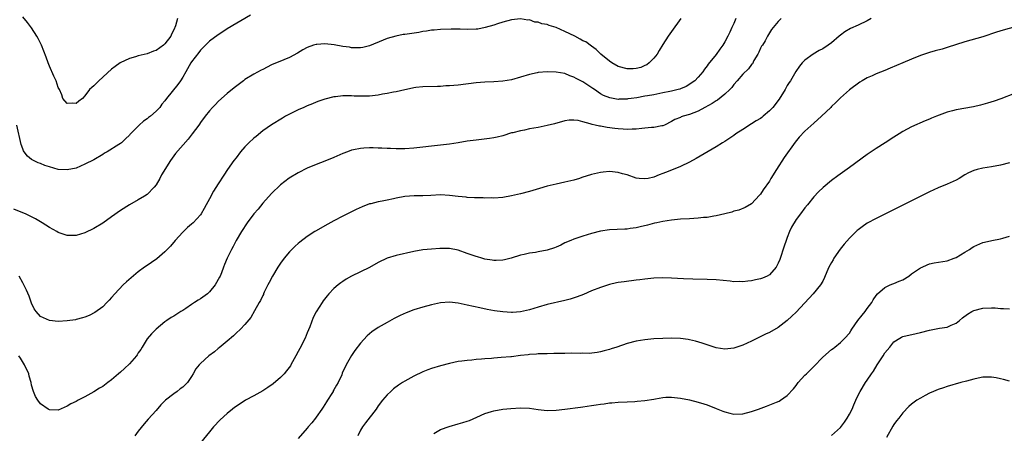
# Model space of a CAD drawing. Units: inches. Extents: x 2511000 to 2514000, y 1512000 to 1515000.
# Drawn here: x 2512548 to 2512770, y 1514712 to 1514805 of the extents above; entities that cross this region are included whole.
import ezdxf

# ---------------------------------------------------------------- set-up
doc = ezdxf.new("R2010")
doc.units = ezdxf.units.IN
doc.header["$MEASUREMENT"] = 0
doc.layers.add('LD25111512_10ft', color=123, linetype='Continuous')

msp = doc.modelspace()

# ---------------------------------------------------------------- linework, layer by layer
at = {"layer": 'LD25111512_10ft'}
for points, elevation in [([(2512600.21, 1514805.79), (2512595, 1514802.66), (2512593.99, 1514802.01), (2512593, 1514801.36), (2512591, 1514799.91), (2512590.11, 1514799), (2512589, 1514797.91), (2512588.64, 1514797.36), (2512587, 1514795.24), (2512586.84, 1514795), (2512585.7, 1514793), (2512585, 1514791.82), (2512584.46, 1514791), (2512583.86, 1514790.14), (2512581.35, 1514787), (2512581, 1514786.49), (2512580.32, 1514785.68), (2512579.83, 1514785), (2512579, 1514784.11), (2512577.75, 1514783), (2512577.31, 1514782.69), (2512577, 1514782.41), (2512576.13, 1514781.87), (2512575.18, 1514781), (2512573.11, 1514778.89), (2512573, 1514778.73), (2512572.08, 1514777.92), (2512571.18, 1514777), (2512571, 1514776.86), (2512570.61, 1514776.61), (2512567.99, 1514775), (2512567.36, 1514774.64), (2512567, 1514774.41), (2512565, 1514773.21), (2512563, 1514772.17), (2512561, 1514771.33), (2512559, 1514770.89), (2512557, 1514771), (2512555, 1514771.57), (2512553.93, 1514771.93), (2512553, 1514772.33), (2512552.49, 1514772.49), (2512551.43, 1514773), (2512551, 1514773.27), (2512550.03, 1514774.03), (2512549.32, 1514775), (2512549.19, 1514775.19), (2512549, 1514775.64), (2512548.66, 1514776.66), (2512547.67, 1514781)], 7750), ([(2512697.07, 1514805), (2512695, 1514802.12), (2512694.21, 1514801), (2512693, 1514799.12), (2512692.21, 1514797.79), (2512691.71, 1514797), (2512691, 1514796.06), (2512689.97, 1514795), (2512689.42, 1514794.58), (2512689, 1514794.41), (2512688.04, 1514793.96), (2512687, 1514793.73), (2512686.34, 1514793.66), (2512685, 1514793.65), (2512683, 1514794.19), (2512681.55, 1514795), (2512681, 1514795.4), (2512679.09, 1514797), (2512678.04, 1514798.04), (2512677, 1514798.75), (2512675.72, 1514799.72), (2512675, 1514800.01), (2512674.39, 1514800.39), (2512673.23, 1514801), (2512671, 1514802.11), (2512669.02, 1514803.02), (2512667.46, 1514803.46), (2512667, 1514803.63), (2512665.83, 1514803.83), (2512665, 1514804.18), (2512664.21, 1514804.21), (2512663, 1514804.69), (2512662.66, 1514804.66), (2512661, 1514804.95), (2512659, 1514804.74), (2512657, 1514804.18), (2512655.83, 1514803.83), (2512655, 1514803.54), (2512653.03, 1514802.97), (2512651.37, 1514802.63), (2512651, 1514802.59), (2512649, 1514802.5), (2512647.42, 1514802.58), (2512647, 1514802.58), (2512645.37, 1514802.63), (2512643, 1514802.56), (2512641.58, 1514802.42), (2512641, 1514802.39), (2512639.85, 1514802.15), (2512639, 1514802.07), (2512638.13, 1514801.87), (2512635, 1514801.41), (2512634.62, 1514801.38), (2512632.93, 1514801.07), (2512631, 1514800.48), (2512630.1, 1514800.1), (2512627, 1514798.88), (2512625.5, 1514798.5), (2512625, 1514798.42), (2512623.62, 1514798.38), (2512623, 1514798.42), (2512622.52, 1514798.52), (2512621, 1514798.73), (2512619.09, 1514799.09), (2512617, 1514799.31), (2512615.17, 1514799.17), (2512615, 1514799.17), (2512614.41, 1514799), (2512613, 1514798.48), (2512612.05, 1514797.95), (2512610.8, 1514797.2), (2512609, 1514796.24), (2512607.73, 1514795.73), (2512605, 1514794.54), (2512603.98, 1514794.02), (2512603, 1514793.54), (2512602.65, 1514793.35), (2512601, 1514792.51), (2512599, 1514791.24), (2512598.68, 1514791), (2512596.6, 1514789.4), (2512595, 1514788.08), (2512593.73, 1514787), (2512593, 1514786.34), (2512592.33, 1514785.67), (2512591.7, 1514785), (2512591, 1514784.18), (2512590.06, 1514783), (2512589, 1514781.57), (2512588.77, 1514781.23), (2512588.58, 1514781), (2512587.13, 1514779), (2512586.19, 1514777.81), (2512583.4, 1514774.6), (2512582.22, 1514773), (2512580.23, 1514769.77), (2512579.83, 1514769), (2512579, 1514767.56), (2512578.55, 1514767), (2512577, 1514765.39), (2512576.4, 1514765), (2512575, 1514764.17), (2512573, 1514763.06), (2512571, 1514761.78), (2512569, 1514760.32), (2512567, 1514758.9), (2512565, 1514757.7), (2512563, 1514756.76), (2512561, 1514756.16), (2512559, 1514756.12), (2512557, 1514756.8), (2512556.69, 1514757), (2512555, 1514757.96), (2512553.4, 1514759), (2512551.89, 1514759.89), (2512551, 1514760.31), (2512550.55, 1514760.55), (2512549.58, 1514761), (2512548.62, 1514761.38), (2512547, 1514762.07)], 7740), ([(2512719.66, 1514805), (2512719, 1514804.31), (2512717.45, 1514802.55), (2512717, 1514801.81), (2512716.57, 1514801), (2512716.01, 1514800.01), (2512715.42, 1514799), (2512715.25, 1514798.75), (2512715, 1514798.31), (2512714.59, 1514797.41), (2512714.38, 1514797), (2512713.53, 1514795.53), (2512713.17, 1514794.83), (2512713, 1514794.66), (2512712.31, 1514793.69), (2512711, 1514792.45), (2512709.77, 1514791), (2512709, 1514790.12), (2512708.53, 1514789.47), (2512708.09, 1514789), (2512707, 1514787.96), (2512705.35, 1514786.65), (2512705, 1514786.47), (2512704.14, 1514785.86), (2512702.5, 1514785), (2512701, 1514784.16), (2512699, 1514783.39), (2512697.63, 1514783), (2512697.17, 1514782.83), (2512697, 1514782.74), (2512695.74, 1514782.26), (2512695, 1514781.78), (2512693.37, 1514781), (2512693, 1514780.85), (2512692.83, 1514780.83), (2512691, 1514780.49), (2512690.47, 1514780.47), (2512689, 1514780.31), (2512688.27, 1514780.27), (2512687, 1514780.11), (2512686.11, 1514780.11), (2512685, 1514780.03), (2512684.12, 1514780.12), (2512683, 1514780.15), (2512682.25, 1514780.25), (2512680.46, 1514780.46), (2512679, 1514780.73), (2512678.75, 1514780.75), (2512677.81, 1514781), (2512677.13, 1514781.13), (2512676.69, 1514781.31), (2512675, 1514781.73), (2512673.97, 1514782.03), (2512673, 1514782.11), (2512671.91, 1514782.09), (2512671, 1514781.94), (2512668.68, 1514781.32), (2512667, 1514780.9), (2512665, 1514780.49), (2512663, 1514780.13), (2512661.89, 1514779.89), (2512661, 1514779.74), (2512659.27, 1514779.27), (2512659, 1514779.22), (2512657, 1514778.59), (2512655.72, 1514778.28), (2512655, 1514778.12), (2512654.03, 1514777.97), (2512652.25, 1514777.75), (2512651, 1514777.63), (2512649, 1514777.35), (2512646.98, 1514777.02), (2512645, 1514776.71), (2512643, 1514776.47), (2512637, 1514775.82), (2512635, 1514775.68), (2512633, 1514775.65), (2512631.72, 1514775.72), (2512631, 1514775.72), (2512629.81, 1514775.81), (2512629, 1514775.81), (2512627.85, 1514775.85), (2512627, 1514775.85), (2512625.77, 1514775.77), (2512625, 1514775.75), (2512623.41, 1514775.41), (2512623, 1514775.35), (2512622.05, 1514775), (2512621, 1514774.58), (2512619, 1514773.69), (2512617, 1514772.89), (2512615, 1514772.11), (2512613, 1514771.26), (2512611, 1514770.26), (2512608.96, 1514769.04), (2512607, 1514767.53), (2512605, 1514765.61), (2512603, 1514763.38), (2512601.93, 1514762.07), (2512601, 1514761), (2512599.51, 1514759), (2512598.22, 1514757), (2512597.02, 1514754.98), (2512596.34, 1514753.66), (2512595.96, 1514753), (2512594.97, 1514751), (2512594.37, 1514749.63), (2512594.2, 1514749), (2512593.71, 1514747.71), (2512593.41, 1514747), (2512593.27, 1514746.73), (2512592.31, 1514745), (2512591, 1514743.44), (2512590.54, 1514743), (2512589, 1514741.86), (2512588.46, 1514741.54), (2512587.64, 1514741), (2512587, 1514740.55), (2512585.72, 1514739.72), (2512585, 1514739.27), (2512584.53, 1514739), (2512583, 1514737.99), (2512582.38, 1514737.62), (2512581.44, 1514737), (2512581, 1514736.68), (2512579, 1514735.03), (2512578, 1514734), (2512577, 1514732.85), (2512575.88, 1514731), (2512575.54, 1514730.46), (2512575, 1514729.66), (2512574.75, 1514729.25), (2512574.56, 1514729), (2512573, 1514727.22), (2512571.87, 1514726.13), (2512571, 1514725.35), (2512570.57, 1514725), (2512569, 1514723.61), (2512568.16, 1514723), (2512567, 1514722.09), (2512566.3, 1514721.7), (2512565, 1514720.88), (2512563, 1514719.8), (2512561.43, 1514719), (2512561, 1514718.75), (2512559.82, 1514718.18), (2512559, 1514717.66), (2512557, 1514716.81), (2512555, 1514716.82), (2512554.7, 1514717), (2512553, 1514718.19), (2512552.41, 1514719), (2512551.87, 1514719.87), (2512551.44, 1514721), (2512551, 1514722.44), (2512550.89, 1514723), (2512550.46, 1514724.46), (2512550.33, 1514725), (2512549.4, 1514727), (2512548.47, 1514728.47), (2512548.15, 1514729)], 7720), ([(2512709.48, 1514805), (2512709, 1514803.86), (2512708.58, 1514803), (2512708.09, 1514801.91), (2512707.66, 1514801), (2512707, 1514799.76), (2512706.52, 1514799), (2512705.87, 1514798.13), (2512705, 1514796.9), (2512703.24, 1514794.76), (2512703, 1514794.34), (2512702.42, 1514793.58), (2512702.02, 1514793), (2512701, 1514791.82), (2512700.24, 1514791), (2512698.29, 1514789.71), (2512697, 1514789.19), (2512696.88, 1514789.12), (2512696.47, 1514789), (2512695, 1514788.66), (2512694.59, 1514788.59), (2512693, 1514788.24), (2512691, 1514787.84), (2512689.58, 1514787.58), (2512689, 1514787.49), (2512687.17, 1514787.17), (2512685.87, 1514787), (2512685.12, 1514786.88), (2512685, 1514786.85), (2512683.19, 1514786.81), (2512683, 1514786.79), (2512681.11, 1514787.11), (2512679.67, 1514787.67), (2512679, 1514788.06), (2512677.67, 1514789), (2512677.25, 1514789.25), (2512675, 1514790.71), (2512673.49, 1514791.49), (2512673, 1514791.83), (2512672.13, 1514792.13), (2512671, 1514792.61), (2512669, 1514792.95), (2512667, 1514793), (2512665, 1514792.83), (2512664.77, 1514792.77), (2512663, 1514792.39), (2512661, 1514791.78), (2512659, 1514791.23), (2512657, 1514790.87), (2512655, 1514790.71), (2512653, 1514790.64), (2512651, 1514790.49), (2512647, 1514790.03), (2512645, 1514789.84), (2512644.19, 1514789.81), (2512643, 1514789.71), (2512642.29, 1514789.71), (2512639, 1514789.61), (2512637.45, 1514789.45), (2512637, 1514789.39), (2512636.69, 1514789.31), (2512634.97, 1514788.96), (2512633, 1514788.51), (2512632.43, 1514788.43), (2512631, 1514788.11), (2512629.93, 1514787.93), (2512629, 1514787.73), (2512627, 1514787.5), (2512625.48, 1514787.48), (2512623.53, 1514787.53), (2512623, 1514787.6), (2512621.56, 1514787.56), (2512621, 1514787.6), (2512619.38, 1514787.38), (2512619, 1514787.35), (2512617, 1514786.87), (2512615.64, 1514786.36), (2512615, 1514786.15), (2512614.21, 1514785.79), (2512613, 1514785.34), (2512612.21, 1514785), (2512611, 1514784.45), (2512609, 1514783.46), (2512608.15, 1514783), (2512607.43, 1514782.57), (2512605, 1514781.05), (2512603, 1514779.67), (2512601.55, 1514778.45), (2512601, 1514778.06), (2512599.85, 1514777), (2512599, 1514776.12), (2512598.01, 1514775), (2512597, 1514773.64), (2512596.5, 1514773), (2512595.09, 1514771), (2512594.25, 1514769.75), (2512593, 1514767.79), (2512591.89, 1514766.11), (2512591, 1514764.37), (2512590.27, 1514763), (2512589.79, 1514762.21), (2512589.16, 1514761), (2512589, 1514760.77), (2512587.31, 1514759), (2512587, 1514758.71), (2512586.09, 1514757.91), (2512585, 1514756.86), (2512583.29, 1514755), (2512582.24, 1514753.76), (2512581, 1514752.45), (2512579.14, 1514750.86), (2512577.96, 1514750.04), (2512576.75, 1514749.25), (2512576.41, 1514749), (2512575, 1514747.94), (2512573.38, 1514746.62), (2512572.31, 1514745.69), (2512571.58, 1514745), (2512569.69, 1514743), (2512569, 1514742.13), (2512568.46, 1514741.54), (2512567.9, 1514741), (2512567, 1514740.06), (2512565.25, 1514738.75), (2512563.93, 1514738.07), (2512563, 1514737.72), (2512562.45, 1514737.55), (2512561, 1514737.18), (2512560.85, 1514737.15), (2512559, 1514736.87), (2512557, 1514736.77), (2512555, 1514736.97), (2512553, 1514737.87), (2512552.03, 1514739), (2512551.59, 1514739.59), (2512551, 1514740.86), (2512550.43, 1514742.43), (2512549.82, 1514743.82), (2512549, 1514745.45), (2512548.16, 1514747)], 7730), ([(2512583.84, 1514805), (2512583.36, 1514803.36), (2512583, 1514802.45), (2512582.5, 1514801.5), (2512582.28, 1514801), (2512581, 1514799.28), (2512580.7, 1514799), (2512579, 1514797.82), (2512578.38, 1514797.62), (2512577, 1514797.07), (2512575, 1514796.61), (2512574.38, 1514796.38), (2512573, 1514795.99), (2512570.95, 1514795), (2512569.8, 1514794.2), (2512569, 1514793.62), (2512566.09, 1514791), (2512565, 1514789.86), (2512564.52, 1514789.48), (2512564.05, 1514789), (2512563, 1514787.58), (2512562.45, 1514787), (2512561.62, 1514786.38), (2512561, 1514785.86), (2512560.09, 1514785.91), (2512559, 1514785.86), (2512558.05, 1514787), (2512557.78, 1514787.78), (2512557.27, 1514789), (2512557, 1514789.5), (2512556.49, 1514791), (2512556, 1514792), (2512555, 1514794.3), (2512554.73, 1514795), (2512554.28, 1514796.28), (2512553.18, 1514799), (2512552.48, 1514800.48), (2512552.19, 1514801), (2512551, 1514802.88), (2512550.09, 1514804.09), (2512549, 1514805.36)], 7760), ([(2512739.86, 1514805), (2512739, 1514804.45), (2512737, 1514803.48), (2512735.26, 1514802.74), (2512733.98, 1514802.02), (2512733, 1514801.26), (2512732.73, 1514801), (2512731, 1514799.56), (2512730.25, 1514799), (2512729, 1514798.21), (2512728.21, 1514797.79), (2512726.83, 1514797), (2512725, 1514795.65), (2512724.39, 1514795), (2512723.75, 1514794.25), (2512722.94, 1514793.06), (2512721.71, 1514791), (2512721.42, 1514790.58), (2512721, 1514789.9), (2512720.67, 1514789.33), (2512720.51, 1514789), (2512719.17, 1514786.83), (2512717.78, 1514785), (2512717, 1514784.18), (2512715.62, 1514783), (2512715.28, 1514782.72), (2512715, 1514782.52), (2512714.03, 1514781.97), (2512713, 1514781.27), (2512712.81, 1514781.19), (2512712.5, 1514781), (2512711, 1514779.98), (2512709.48, 1514779), (2512709, 1514778.64), (2512707, 1514777.34), (2512706.43, 1514777), (2512705, 1514776.09), (2512700.54, 1514773.46), (2512699, 1514772.64), (2512697, 1514771.7), (2512695.33, 1514771), (2512693.65, 1514770.35), (2512693, 1514770.07), (2512692.21, 1514769.79), (2512691, 1514769.28), (2512689.75, 1514769), (2512689, 1514768.87), (2512687.67, 1514769), (2512687, 1514769.08), (2512685, 1514769.76), (2512683.96, 1514770.04), (2512683, 1514770.32), (2512681, 1514770.52), (2512679.61, 1514770.39), (2512679, 1514770.32), (2512677, 1514769.84), (2512674.81, 1514769.19), (2512674.25, 1514769), (2512673, 1514768.63), (2512671, 1514768.11), (2512669, 1514767.71), (2512667, 1514767.25), (2512665.25, 1514766.75), (2512663, 1514766.04), (2512661, 1514765.48), (2512659, 1514765.03), (2512657, 1514764.71), (2512655, 1514764.56), (2512654.58, 1514764.58), (2512653, 1514764.56), (2512652.59, 1514764.59), (2512651, 1514764.61), (2512650.65, 1514764.65), (2512649, 1514764.71), (2512648.75, 1514764.75), (2512647, 1514764.92), (2512645, 1514765.16), (2512643, 1514765.26), (2512640.85, 1514765.15), (2512639, 1514765.09), (2512637.08, 1514765.08), (2512635, 1514764.94), (2512633, 1514764.56), (2512632.4, 1514764.4), (2512631, 1514764.11), (2512629.84, 1514763.84), (2512629, 1514763.71), (2512627.28, 1514763.28), (2512627, 1514763.23), (2512625.38, 1514762.62), (2512624.02, 1514761.98), (2512622.04, 1514761), (2512621, 1514760.47), (2512619, 1514759.42), (2512617, 1514758.33), (2512615, 1514757.19), (2512614.71, 1514757), (2512613, 1514755.87), (2512611.37, 1514754.63), (2512611, 1514754.33), (2512610.3, 1514753.7), (2512609, 1514752.42), (2512607.83, 1514751), (2512607, 1514749.89), (2512606.42, 1514749), (2512605.2, 1514747), (2512604.46, 1514745.54), (2512604.16, 1514745), (2512603.35, 1514743.35), (2512603.2, 1514743), (2512603.15, 1514742.85), (2512603, 1514742.59), (2512602.51, 1514741.49), (2512602.21, 1514741), (2512601.14, 1514739.14), (2512600.34, 1514737.66), (2512599, 1514736.09), (2512598, 1514735), (2512597, 1514734.09), (2512596.45, 1514733.55), (2512595, 1514732.32), (2512593.21, 1514730.79), (2512593, 1514730.64), (2512592.11, 1514729.89), (2512590.9, 1514729), (2512589, 1514727.32), (2512588.69, 1514727), (2512587.94, 1514726.06), (2512587.37, 1514725), (2512587, 1514724.39), (2512586.06, 1514723), (2512585, 1514721.94), (2512584.45, 1514721.55), (2512583.77, 1514721), (2512583, 1514720.43), (2512581.14, 1514719), (2512580.04, 1514717.96), (2512579, 1514716.72), (2512577.21, 1514714.79), (2512576.29, 1514713.71), (2512575, 1514712.07), (2512574.19, 1514711)], 7710), ([(2512775, 1514803.88), (2512769.62, 1514802.38), (2512768.09, 1514801.91), (2512765, 1514800.92), (2512761, 1514799.73), (2512757, 1514798.46), (2512755.86, 1514798.14), (2512754.28, 1514797.72), (2512753, 1514797.36), (2512751, 1514796.66), (2512749, 1514795.86), (2512747.04, 1514795.04), (2512745.61, 1514794.39), (2512744.18, 1514793.82), (2512743, 1514793.32), (2512741, 1514792.54), (2512740.12, 1514792.12), (2512739, 1514791.61), (2512737.9, 1514791), (2512737.35, 1514790.65), (2512735, 1514788.95), (2512733, 1514787.15), (2512731.93, 1514786.07), (2512731, 1514785.2), (2512730.81, 1514785), (2512728.74, 1514783), (2512727, 1514781.45), (2512725, 1514779.62), (2512723.72, 1514778.28), (2512722.82, 1514777.18), (2512720.31, 1514773.69), (2512718.56, 1514771), (2512717.34, 1514769), (2512717, 1514768.4), (2512715.61, 1514766.39), (2512715, 1514765.46), (2512714.79, 1514765.21), (2512713, 1514763.28), (2512711.56, 1514762.44), (2512710.13, 1514761.87), (2512709, 1514761.58), (2512708.58, 1514761.42), (2512706.98, 1514761.02), (2512705, 1514760.53), (2512704.46, 1514760.46), (2512703, 1514760.19), (2512702.15, 1514760.15), (2512701, 1514760.01), (2512699.99, 1514759.99), (2512699, 1514759.9), (2512697, 1514759.79), (2512695.65, 1514759.65), (2512695, 1514759.61), (2512693, 1514759.28), (2512691.67, 1514759), (2512691.13, 1514758.87), (2512689.55, 1514758.45), (2512687.94, 1514758.06), (2512687, 1514757.86), (2512685.68, 1514757.68), (2512685, 1514757.56), (2512684.48, 1514757.52), (2512681, 1514757.37), (2512679, 1514757.09), (2512677, 1514756.61), (2512675, 1514756.01), (2512673, 1514755.32), (2512672.29, 1514755), (2512671, 1514754.44), (2512670.05, 1514753.95), (2512669, 1514753.48), (2512668.66, 1514753.34), (2512667, 1514752.81), (2512665, 1514752.47), (2512664.34, 1514752.33), (2512663, 1514752.15), (2512661.85, 1514751.85), (2512661, 1514751.67), (2512658.86, 1514751), (2512657.38, 1514750.62), (2512657, 1514750.55), (2512655.52, 1514750.48), (2512655, 1514750.5), (2512654.59, 1514750.59), (2512653, 1514750.82), (2512652.33, 1514751), (2512651.32, 1514751.32), (2512651, 1514751.4), (2512649, 1514752.11), (2512647, 1514752.8), (2512645, 1514753.19), (2512642.81, 1514753.19), (2512640.96, 1514753.04), (2512639, 1514752.87), (2512637, 1514752.56), (2512633, 1514751.65), (2512631, 1514751.03), (2512629, 1514750.04), (2512627, 1514748.92), (2512623, 1514746.97), (2512621.74, 1514746.26), (2512621, 1514745.79), (2512620.53, 1514745.47), (2512619.96, 1514745), (2512619, 1514744.17), (2512617.9, 1514743), (2512617.48, 1514742.52), (2512616.6, 1514741.4), (2512616.35, 1514741), (2512615.05, 1514738.95), (2512614.37, 1514737.63), (2512613.59, 1514735.59), (2512613, 1514734.19), (2512612.53, 1514733), (2512611.36, 1514730.64), (2512611, 1514729.97), (2512610.41, 1514729), (2512609.66, 1514727.66), (2512609.3, 1514727), (2512609.21, 1514726.79), (2512608.36, 1514725.64), (2512607.81, 1514725), (2512607, 1514724.16), (2512605.32, 1514722.68), (2512604.13, 1514721.87), (2512603, 1514721.16), (2512601, 1514720.04), (2512599.1, 1514719), (2512597, 1514717.62), (2512596.64, 1514717.36), (2512596.18, 1514717), (2512595, 1514716.03), (2512593.42, 1514714.58), (2512591.95, 1514713), (2512591, 1514711.9), (2512589, 1514709.45)], 7700), ([(2512772.14, 1514788.14), (2512769.06, 1514786.94), (2512767.58, 1514786.42), (2512766.07, 1514785.93), (2512764.51, 1514785.49), (2512762.89, 1514785.11), (2512759, 1514784.42), (2512758.2, 1514784.2), (2512757, 1514783.91), (2512754.6, 1514783), (2512753.46, 1514782.54), (2512753, 1514782.31), (2512752.06, 1514781.94), (2512749, 1514780.59), (2512747, 1514779.52), (2512746.21, 1514779), (2512745, 1514778.25), (2512743.07, 1514777), (2512741, 1514775.73), (2512739.87, 1514775), (2512739, 1514774.37), (2512735, 1514771.44), (2512732.4, 1514769.6), (2512731, 1514768.53), (2512729.08, 1514766.92), (2512728.06, 1514765.94), (2512727, 1514764.82), (2512725.54, 1514763), (2512725, 1514762.38), (2512724.02, 1514761), (2512723, 1514759.7), (2512721.99, 1514758.01), (2512721.54, 1514757), (2512721, 1514755.71), (2512720.74, 1514755), (2512720.29, 1514753.71), (2512719.31, 1514750.69), (2512719, 1514749.9), (2512718.52, 1514749), (2512717, 1514747.26), (2512716.52, 1514747), (2512715.46, 1514746.54), (2512715, 1514746.37), (2512713.86, 1514746.14), (2512713, 1514745.92), (2512712.13, 1514745.87), (2512711, 1514745.67), (2512710.26, 1514745.74), (2512709, 1514745.69), (2512708.17, 1514745.83), (2512705, 1514746.17), (2512703, 1514746.24), (2512699.74, 1514746.26), (2512697.66, 1514746.34), (2512695, 1514746.52), (2512693, 1514746.57), (2512691, 1514746.48), (2512689.67, 1514746.33), (2512689, 1514746.28), (2512687.86, 1514746.14), (2512687, 1514746.05), (2512684.29, 1514745.71), (2512683, 1514745.51), (2512682.57, 1514745.43), (2512681, 1514745.07), (2512680.77, 1514745), (2512679, 1514744.42), (2512677, 1514743.64), (2512675.15, 1514742.85), (2512673.72, 1514742.28), (2512672.2, 1514741.8), (2512671, 1514741.48), (2512667, 1514740.59), (2512665, 1514739.99), (2512663, 1514739.36), (2512661, 1514738.91), (2512659.19, 1514738.81), (2512659, 1514738.78), (2512657, 1514738.92), (2512655.18, 1514739.18), (2512653.48, 1514739.48), (2512651.81, 1514739.81), (2512649, 1514740.45), (2512647, 1514740.87), (2512645, 1514741.09), (2512643, 1514740.97), (2512641, 1514740.53), (2512639, 1514739.96), (2512637, 1514739.35), (2512635.29, 1514738.71), (2512633.92, 1514738.08), (2512632.6, 1514737.4), (2512631, 1514736.54), (2512629, 1514735.41), (2512627.57, 1514734.43), (2512627, 1514733.95), (2512626.5, 1514733.5), (2512625, 1514731.86), (2512623.75, 1514730.25), (2512622.94, 1514729.06), (2512621.74, 1514727), (2512620.89, 1514725.11), (2512620.76, 1514724.76), (2512619.95, 1514723), (2512619.58, 1514722.42), (2512619, 1514721.34), (2512618.87, 1514721.13), (2512618.82, 1514721), (2512618.55, 1514720.55), (2512617.58, 1514719), (2512617.37, 1514718.63), (2512616.58, 1514717.42), (2512616.3, 1514717), (2512615, 1514715.19), (2512614.84, 1514715), (2512614.05, 1514713.95), (2512613.24, 1514713), (2512613, 1514712.69), (2512611, 1514710.43)], 7690), ([(2512771, 1514772.53), (2512769, 1514771.96), (2512767, 1514771.59), (2512765, 1514771.3), (2512763.76, 1514771), (2512763, 1514770.8), (2512761.78, 1514770.22), (2512761, 1514769.81), (2512759.68, 1514769), (2512759, 1514768.61), (2512757, 1514767.66), (2512755, 1514766.85), (2512753, 1514765.96), (2512749, 1514763.92), (2512747, 1514762.97), (2512743, 1514760.92), (2512741, 1514759.98), (2512739, 1514758.91), (2512737.89, 1514758.11), (2512737, 1514757.43), (2512736.77, 1514757.23), (2512735, 1514755.52), (2512733.81, 1514754.19), (2512732.92, 1514753.08), (2512731.5, 1514751), (2512731.32, 1514750.68), (2512731, 1514750.07), (2512730.39, 1514749), (2512729.95, 1514747.95), (2512729.37, 1514746.63), (2512729, 1514745.86), (2512728.5, 1514745), (2512726.81, 1514743), (2512723, 1514738.86), (2512722.05, 1514737.95), (2512721, 1514737), (2512719, 1514735.43), (2512717, 1514734.28), (2512716.12, 1514733.88), (2512713, 1514732.34), (2512711, 1514731.39), (2512709, 1514730.73), (2512707, 1514730.55), (2512705, 1514730.85), (2512703, 1514731.47), (2512701.87, 1514731.87), (2512700.34, 1514732.34), (2512699, 1514732.65), (2512698.71, 1514732.71), (2512697, 1514732.93), (2512695, 1514733), (2512693, 1514732.96), (2512691, 1514732.84), (2512689, 1514732.65), (2512687, 1514732.32), (2512685, 1514731.8), (2512682.64, 1514731), (2512681.39, 1514730.61), (2512681, 1514730.47), (2512679.84, 1514730.16), (2512679, 1514729.92), (2512678.22, 1514729.78), (2512676.42, 1514729.58), (2512675, 1514729.59), (2512674.44, 1514729.56), (2512672.41, 1514729.59), (2512671, 1514729.58), (2512669.52, 1514729.52), (2512668.46, 1514729.54), (2512667, 1514729.47), (2512665, 1514729.44), (2512664.59, 1514729.41), (2512663, 1514729.35), (2512662.72, 1514729.28), (2512661, 1514729.09), (2512659, 1514728.81), (2512658.8, 1514728.8), (2512656.61, 1514728.61), (2512655, 1514728.52), (2512654.44, 1514728.44), (2512653, 1514728.37), (2512652.24, 1514728.24), (2512651, 1514728.18), (2512650.05, 1514728.05), (2512649, 1514727.98), (2512647.81, 1514727.81), (2512647, 1514727.72), (2512645, 1514727.3), (2512643, 1514726.76), (2512641, 1514726.16), (2512640.15, 1514725.85), (2512639, 1514725.4), (2512637, 1514724.43), (2512635, 1514723.33), (2512634.46, 1514723), (2512633.57, 1514722.43), (2512632.42, 1514721.58), (2512631.78, 1514721), (2512631, 1514720.24), (2512629.96, 1514719), (2512629, 1514717.74), (2512628.49, 1514717), (2512626.1, 1514713.9), (2512625.47, 1514713), (2512625, 1514712.26), (2512624.36, 1514711)], 7680), ([(2512641.49, 1514711.49), (2512643, 1514712.39), (2512644.91, 1514713.09), (2512647, 1514713.67), (2512648.02, 1514713.98), (2512649, 1514714.3), (2512649.51, 1514714.49), (2512651.2, 1514715.2), (2512653, 1514716), (2512654.45, 1514716.45), (2512655, 1514716.66), (2512656.99, 1514717.01), (2512658.82, 1514717.18), (2512661, 1514717.29), (2512663, 1514717.22), (2512665, 1514716.95), (2512667, 1514716.74), (2512669, 1514716.78), (2512671, 1514717.02), (2512674.51, 1514717.49), (2512675, 1514717.53), (2512677, 1514717.8), (2512678, 1514718), (2512679, 1514718.14), (2512679.79, 1514718.21), (2512681, 1514718.46), (2512681.53, 1514718.47), (2512683, 1514718.61), (2512685, 1514718.65), (2512686.71, 1514718.71), (2512687.22, 1514718.78), (2512689, 1514718.96), (2512691, 1514719.29), (2512691.37, 1514719.37), (2512693, 1514719.62), (2512693.68, 1514719.68), (2512695, 1514719.72), (2512697, 1514719.52), (2512699, 1514719.11), (2512701, 1514718.58), (2512702.22, 1514718.22), (2512703, 1514717.95), (2512705, 1514717.17), (2512706.54, 1514716.54), (2512707, 1514716.37), (2512708.09, 1514716.09), (2512709, 1514715.91), (2512711, 1514715.97), (2512713, 1514716.47), (2512714.55, 1514717), (2512716.35, 1514717.65), (2512718.59, 1514718.59), (2512719.18, 1514718.82), (2512719.47, 1514719), (2512721, 1514720.06), (2512722.41, 1514721.6), (2512723, 1514722.34), (2512723.47, 1514723), (2512725, 1514724.64), (2512725.31, 1514725), (2512727, 1514726.61), (2512729, 1514728.74), (2512731, 1514730.45), (2512731.33, 1514730.67), (2512731.75, 1514731), (2512733, 1514732.05), (2512733.97, 1514733), (2512735, 1514734.16), (2512735.34, 1514734.66), (2512735.54, 1514735), (2512736.89, 1514737), (2512737.85, 1514738.15), (2512738.55, 1514739), (2512739, 1514739.67), (2512740.03, 1514741), (2512740.38, 1514741.62), (2512741, 1514742.62), (2512741.29, 1514743), (2512743, 1514744.45), (2512744.16, 1514745), (2512744.75, 1514745.25), (2512745, 1514745.33), (2512746.16, 1514745.84), (2512747, 1514746.17), (2512748.37, 1514747), (2512749, 1514747.48), (2512751, 1514748.84), (2512751.38, 1514749), (2512752.47, 1514749.53), (2512753, 1514749.71), (2512754.06, 1514749.94), (2512757, 1514750.43), (2512758.59, 1514751), (2512759, 1514751.15), (2512761, 1514752.35), (2512762.01, 1514753), (2512762.6, 1514753.4), (2512763, 1514753.65), (2512765, 1514754.54), (2512765.39, 1514754.61), (2512767.02, 1514755.02), (2512769, 1514755.37), (2512769.54, 1514755.54), (2512771, 1514755.95)], 7670), ([(2512731, 1514711.1), (2512733, 1514712.86), (2512733.89, 1514714.11), (2512734.49, 1514715), (2512735, 1514715.87), (2512735.59, 1514717), (2512735.99, 1514718.01), (2512736.48, 1514719), (2512737, 1514720.14), (2512737.41, 1514721), (2512738.6, 1514723), (2512739, 1514723.53), (2512739.95, 1514725), (2512740.4, 1514725.6), (2512741.26, 1514727), (2512742.58, 1514729), (2512743, 1514729.68), (2512744.06, 1514731), (2512745, 1514732.14), (2512746.31, 1514733), (2512746.75, 1514733.25), (2512747, 1514733.38), (2512750.05, 1514734.05), (2512751, 1514734.24), (2512753, 1514734.8), (2512754.11, 1514735), (2512755.24, 1514735.24), (2512757, 1514735.47), (2512757.92, 1514735.92), (2512759, 1514736.37), (2512759.79, 1514737), (2512760.43, 1514737.57), (2512761.57, 1514738.43), (2512762.55, 1514739), (2512763, 1514739.24), (2512765, 1514739.78), (2512767, 1514739.85), (2512767.8, 1514739.8), (2512769, 1514739.71), (2512769.7, 1514739.7), (2512771, 1514739.63)], 7660), ([(2512771, 1514723.29), (2512769.66, 1514723.66), (2512769, 1514723.85), (2512768.06, 1514724.06), (2512767, 1514724.25), (2512766.24, 1514724.24), (2512765, 1514724.19), (2512763.97, 1514723.97), (2512763, 1514723.79), (2512761.33, 1514723.33), (2512760.07, 1514723), (2512757, 1514722.13), (2512756.16, 1514721.84), (2512755, 1514721.47), (2512753.89, 1514721), (2512753, 1514720.6), (2512752.08, 1514720.08), (2512751, 1514719.51), (2512750.17, 1514719), (2512749, 1514718.14), (2512748.4, 1514717.6), (2512747, 1514716.19), (2512746.11, 1514715), (2512745.61, 1514714.39), (2512745, 1514713.56), (2512744.79, 1514713.21), (2512743.34, 1514710.66)], 7650)]:
    msp.add_lwpolyline(points, dxfattribs=dict(at, elevation=elevation))

doc.saveas('drawing.dxf')
